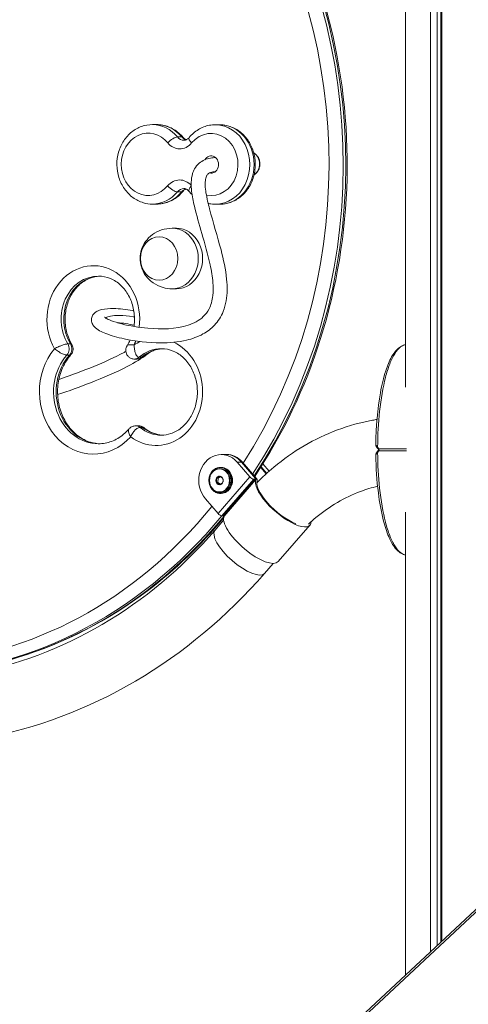
# Model space of a CAD drawing. Units: millimetres. Extents: x 29548 to 29864, y -3763 to -3440.
# Drawn here: x 29593 to 29618, y -3665 to -3608 of the extents above; entities that cross this region are included whole.
import ezdxf

# ---------------------------------------------------------------- set-up
doc = ezdxf.new("R2010")
doc.units = ezdxf.units.MM
doc.header["$LTSCALE"] = 10
doc.layers.add('Widoczne (ISO)', color=7, linetype='Continuous', lineweight=50)
doc.layers.add('Widoczne wąskie (ISO)', color=7, linetype='Continuous', lineweight=35)

# ---------------------------------------------------------------- blocks, each defined once
blk = doc.blocks.new('A$C43BB0BCE')
at = {"layer": 'Widoczne (ISO)', "lineweight": 13}
for p, q in [((56.219, 101.22), (56.219, 208.347)), ((56.612, 101.586), (56.612, 208.347)), ((56.825, 101.786), (56.825, 208.347)), ((56.876, 101.833), (56.876, 208.347)), ((54.777, 133.864), (54.777, 159.636)), ((40.392, 149.061), (40.142, 149.061)), ((44.03, 149.05), (43.78, 149.05)), ((40.392, 144.461), (40.142, 144.461)), ((44.03, 144.45), (43.78, 144.45)), ((41.525, 143.064), (41.275, 143.064)), ((41.525, 139.564), (41.275, 139.564)), ((39.247, 135.498), (39.097, 135.498)), ((39.322, 131.635), (39.172, 131.635)), ((44.37, 129.978), (44.12, 129.978)), ((44.37, 129.978), (44.42, 129.978)), ((45.774, 128.685), (45.041, 129.536)), ((45.291, 129.536), (46.101, 128.595)), ((45.291, 129.536), (46.024, 128.685)), ((46.151, 128.595), (45.341, 129.536)), ((46.528, 129.434), (46.892, 129.013)), ((43.848, 128.604), (44.035, 128.727)), ((44.037, 128.727), (44.199, 128.618)), ((44.061, 129.228), (44.12, 129.228)), ((46.401, 129.234), (46.722, 128.861)), ((46.75, 128.886), (46.422, 129.267)), ((46.75, 128.886), (46.422, 129.267)), ((43.846, 128.354), (43.848, 128.604)), ((43.846, 128.354), (43.931, 128.354)), ((44.033, 128.228), (43.846, 128.354)), ((43.848, 128.604), (43.933, 128.604)), ((43.933, 128.604), (43.931, 128.354)), ((43.931, 128.354), (44.076, 128.256)), ((44.078, 128.7), (43.933, 128.604)), ((44.198, 128.336), (44.034, 128.229)), ((44.223, 128.565), (44.222, 128.388)), ((46.074, 128.554), (44.232, 126.438)), ((46.046, 128.543), (45.996, 128.543)), ((44.061, 127.728), (44.12, 127.728)), ((43.199, 127.42), (43.932, 126.569)), ((44.154, 126.428), (44.204, 126.428)), ((54.777, 99.875), (54.777, 126.636)), ((44.259, 126.172), (43.76, 125.598)), ((49.26, 125.9), (47.418, 123.784)), ((47.125, 123.677), (46.626, 123.103)), ((51.136, 96.479), (60.145, 104.881))]:
    blk.add_line(p, q, dxfattribs=at)
for centre, major_axis, ratio, start_param, end_param in [((43.53, 146.75), (0, 0.5), 0.866025, 2.938224, 7.270109), ((41.525, 141.314), (0, -1.75), 0.866025, 0, 3.141593), ((44.12, 128.478), (0, 1.5), 0.866025, 5.495161, 8.636754), ((44.37, 128.478), (0, 1.5), 0.866025, 5.495161, 6.283185), ((44.37, 128.478), (0, 1.5), 0.866025, 5.495161, 6.283185), ((44.42, 128.478), (0, 1.5), 0.866025, 5.495161, 6.283185), ((59.228, 129.074), (7.597, -6.567), 0.356486, 4.141789, 4.154956), ((59.228, 131.426), (-7.597, -6.567), 0.356495, 5.269824, 5.282991), ((44.035, 128.478), (0, 0.25), 0.866025, 0.034648, 1.040577), ((44.12, 128.478), (0, -0.75), 0.866025, 0, 3.141593), ((44.035, 128.478), (0, 0.25), 0.866025, 1.040577, 2.087774), ((44.035, 128.478), (0, -0.25), 0.866025, 5.229367, 6.248537), ((45.874, 128.685), (0.151, -0.131), 0.354481, 4.325713, 5.896509), ((47.713, 127.246), (-1.546, 1.346), 0.354481, 0.09709, 3.413689), ((45.924, 128.685), (0.151, -0.131), 0.354481, 5.896509, 7.467305), ((47.713, 127.246), (-1.471, 1.28), 0.354481, 0.09709, 2.355971), ((46.051, 128.595), (0.0754, -0.0657), 0.354481, 0.09709, 1.18412), ((46.051, 128.595), (0.151, -0.131), 0.354481, 0.09709, 1.18412), ((44.032, 126.569), (0.151, -0.131), 0.354481, 4.325713, 5.896509), ((44.082, 126.569), (0.151, -0.131), 0.354481, 5.896509, 6.283185), ((44.209, 126.48), (0.0754, -0.0657), 0.354481, 0.09709, 1.104804), ((45.871, 125.13), (1.546, -1.346), 0.354481, 3.238682, 6.283185)]:
    blk.add_ellipse(centre, major_axis=major_axis, ratio=ratio, start_param=start_param, end_param=end_param, dxfattribs=at)
for centre, major_axis in [((40.525, 141.314), (0, 1.25)), ((40.525, 141.314), (0, -1.25)), ((44.02, 128.478), (0, -0.25))]:
    blk.add_ellipse(centre, major_axis=major_axis, ratio=0.866025, dxfattribs=at)
for points, knots in [([(46.146, 164.657), (46.349, 164.352), (46.546, 164.041), (48.313, 161.15), (49.525, 158.283), (51.105, 152.252), (51.472, 149.089), (51.321, 142.789), (50.804, 139.653), (48.967, 133.824), (47.676, 131.12), (46.055, 128.707)], [4.058659, 4.058659, 4.058659, 4.058659, 4.097819, 4.097819, 4.418641, 4.418641, 4.739936, 4.739936, 5.061345, 5.061345, 5.371942, 5.371942, 5.371942, 5.371942]), ([(40.142, 149.061), (39.928, 149.061), (39.714, 149.023), (39.307, 148.877), (39.114, 148.768), (38.764, 148.488), (38.608, 148.315), (38.35, 147.922), (38.25, 147.7), (38.114, 147.23), (38.081, 146.981), (38.086, 146.484), (38.125, 146.235), (38.273, 145.764), (38.382, 145.541), (38.658, 145.147), (38.824, 144.975), (39.196, 144.703), (39.401, 144.6), (39.787, 144.487), (39.965, 144.461), (40.142, 144.461)], [0.002549, 0.002549, 0.002549, 0.002549, 0.303269, 0.303269, 0.60878, 0.60878, 0.925284, 0.925284, 1.252364, 1.252364, 1.585606, 1.585606, 1.920605, 1.920605, 2.253533, 2.253533, 2.579728, 2.579728, 2.894631, 2.894631, 3.144142, 3.144142, 3.144142, 3.144142]), ([(41.91, 148.316), (41.836, 148.407), (41.754, 148.492), (41.577, 148.647), (41.483, 148.717), (41.284, 148.838), (41.179, 148.89), (40.963, 148.975), (40.851, 149.007), (40.624, 149.05), (40.508, 149.061), (40.392, 149.061)], [5.4734017, 5.4734017, 5.4734017, 5.4734017, 5.6358683, 5.6358683, 5.7983349, 5.7983349, 5.9608014, 5.9608014, 6.123268, 6.123268, 6.2857346, 6.2857346, 6.2857346, 6.2857346]), ([(43.78, 149.05), (43.665, 149.05), (43.55, 149.039), (43.324, 148.997), (43.212, 148.965), (42.997, 148.882), (42.893, 148.83), (42.695, 148.71), (42.601, 148.641), (42.425, 148.488), (42.344, 148.404), (42.269, 148.314)], [0.0025493, 0.0025493, 0.0025493, 0.0025493, 0.1639961, 0.1639961, 0.325443, 0.325443, 0.4868898, 0.4868898, 0.6483367, 0.6483367, 0.8097836, 0.8097836, 0.8097836, 0.8097836]), ([(44.03, 144.45), (44.244, 144.45), (44.458, 144.488), (44.865, 144.634), (45.058, 144.743), (45.408, 145.023), (45.564, 145.196), (45.822, 145.589), (45.922, 145.811), (46.058, 146.281), (46.091, 146.529), (46.086, 147.027), (46.047, 147.276), (45.899, 147.747), (45.791, 147.97), (45.515, 148.364), (45.348, 148.536), (44.976, 148.808), (44.771, 148.911), (44.385, 149.024), (44.207, 149.05), (44.03, 149.05)], [3.144142, 3.144142, 3.144142, 3.144142, 3.444861, 3.444861, 3.750373, 3.750373, 4.066877, 4.066877, 4.393957, 4.393957, 4.727199, 4.727199, 5.062198, 5.062198, 5.395126, 5.395126, 5.721321, 5.721321, 6.036223, 6.036223, 6.285735, 6.285735, 6.285735, 6.285735]), ([(42.09, 148.18), (42.07, 148.188), (42.05, 148.198), (42.01, 148.223), (41.989, 148.238), (41.949, 148.273), (41.929, 148.293), (41.91, 148.316)], [3.4695748, 3.4695748, 3.4695748, 3.4695748, 3.6264431, 3.6264431, 3.7889097, 3.7889097, 3.9513762, 3.9513762, 3.9513762, 3.9513762]), ([(42.269, 148.314), (42.25, 148.291), (42.231, 148.271), (42.191, 148.237), (42.17, 148.222), (42.129, 148.197), (42.108, 148.187), (42.067, 148.171), (42.046, 148.165), (42.006, 148.157), (41.986, 148.155), (41.965, 148.155)], [2.3318091, 2.3318091, 2.3318091, 2.3318091, 2.4932559, 2.4932559, 2.6547028, 2.6547028, 2.8161497, 2.8161497, 2.9775965, 2.9775965, 3.1390434, 3.1390434, 3.1390434, 3.1390434]), ([(37.372, 137.92), (37.373, 137.918), (37.376, 137.916), (37.401, 137.896), (37.431, 137.874), (37.537, 137.814), (37.627, 137.772), (37.912, 137.658), (38.136, 137.589), (38.83, 137.412), (39.348, 137.324), (40.652, 137.211), (41.479, 137.22), (42.53, 137.565), (42.837, 137.721), (43.21, 138.079), (43.322, 138.225), (43.524, 138.615), (43.599, 138.882), (43.658, 139.407), (43.656, 139.661), (43.61, 140.26), (43.55, 140.609), (43.346, 141.561), (43.172, 142.164), (42.846, 143.288), (42.69, 143.811), (42.498, 144.628), (42.439, 144.918), (42.387, 145.381), (42.377, 145.554), (42.39, 145.894), (42.412, 146.063), (42.488, 146.315), (42.525, 146.406), (42.641, 146.619), (42.734, 146.734), (42.933, 146.905), (43.038, 146.968), (43.262, 147.067), (43.382, 147.1), (43.598, 147.139), (43.698, 147.148), (43.787, 147.152)], [132.963253, 132.963253, 132.963253, 132.963253, 133.175001, 133.175001, 133.586043, 133.586043, 134.266411, 134.266411, 135.474549, 135.474549, 137.765693, 137.765693, 141.094834, 141.094834, 142.577111, 142.577111, 143.346649, 143.346649, 144.321535, 144.321535, 145.133186, 145.133186, 146.217579, 146.217579, 148.103511, 148.103511, 149.738745, 149.738745, 150.620952, 150.620952, 151.140378, 151.140378, 151.650259, 151.650259, 151.952705, 151.952705, 152.411595, 152.411595, 152.818376, 152.818376, 153.268828, 153.268828, 153.675599, 153.675599, 153.675599, 153.675599]), ([(46.001, 147.416), (46.034, 147.398), (46.067, 147.376), (46.151, 147.309), (46.198, 147.256), (46.277, 147.137), (46.307, 147.069), (46.348, 146.926), (46.358, 146.85), (46.357, 146.699), (46.345, 146.623), (46.3, 146.48), (46.267, 146.412), (46.183, 146.292), (46.132, 146.24), (46.057, 146.185), (46.039, 146.173), (46.02, 146.162)], [2.226435, 2.226435, 2.226435, 2.226435, 2.401942, 2.401942, 2.718516, 2.718516, 3.045522, 3.045522, 3.378587, 3.378587, 3.713375, 3.713375, 4.046126, 4.046126, 4.372252, 4.372252, 4.471418, 4.471418, 4.471418, 4.471418]), ([(43.778, 146.34), (43.733, 146.337), (43.686, 146.332), (43.548, 146.307), (43.457, 146.279), (43.362, 146.207), (43.341, 146.187), (43.303, 146.14), (43.286, 146.113), (43.253, 146.045), (43.238, 146.001), (43.214, 145.907), (43.206, 145.856), (43.192, 145.722), (43.19, 145.638), (43.197, 145.404), (43.214, 145.254), (43.286, 144.792), (43.361, 144.484), (43.649, 143.382), (43.901, 142.598), (44.251, 141.245), (44.377, 140.675), (44.474, 139.687), (44.474, 139.26), (44.369, 138.65), (44.312, 138.444), (44.114, 137.952), (43.94, 137.682), (43.534, 137.252), (43.304, 137.082), (42.762, 136.783), (42.44, 136.67), (41.623, 136.474), (41.117, 136.433), (39.887, 136.435), (39.163, 136.525), (38.121, 136.748), (37.755, 136.85), (37.183, 137.076), (36.96, 137.176), (36.735, 137.414), (36.691, 137.473), (36.634, 137.599), (36.617, 137.658), (36.604, 137.802), (36.617, 137.891), (36.677, 138.033), (36.718, 138.091), (36.816, 138.19), (36.874, 138.229), (37.022, 138.307), (37.116, 138.337), (37.413, 138.403), (37.639, 138.419), (38.231, 138.416), (38.615, 138.377), (39.013, 138.297), (39.038, 138.292), (39.062, 138.286)], [0.301842, 0.301842, 0.301842, 0.301842, 0.557396, 0.557396, 1.055958, 1.055958, 1.208748, 1.208748, 1.340869, 1.340869, 1.497225, 1.497225, 1.658671, 1.658671, 1.912815, 1.912815, 2.366796, 2.366796, 3.315051, 3.315051, 5.78249, 5.78249, 7.544338, 7.544338, 8.868386, 8.868386, 9.577668, 9.577668, 10.685678, 10.685678, 11.743544, 11.743544, 13.058822, 13.058822, 15.060703, 15.060703, 18.030603, 18.030603, 19.792513, 19.792513, 21.249038, 21.249038, 21.632447, 21.632447, 21.901883, 21.901883, 22.253224, 22.253224, 22.553718, 22.553718, 22.896712, 22.896712, 23.423138, 23.423138, 24.444863, 24.444863, 25.908019, 25.908019, 26.005462, 26.005462, 26.005462, 26.005462]), ([(41.903, 145.197), (41.922, 145.219), (41.941, 145.239), (41.982, 145.274), (42.002, 145.289), (42.042, 145.313), (42.062, 145.323), (42.082, 145.331)], [5.4734017, 5.4734017, 5.4734017, 5.4734017, 5.6348486, 5.6348486, 5.7962955, 5.7962955, 5.9501046, 5.9501046, 5.9501046, 5.9501046]), ([(41.957, 145.355), (41.977, 145.355), (41.997, 145.353), (42.038, 145.346), (42.059, 145.34), (42.1, 145.324), (42.121, 145.313), (42.162, 145.288), (42.183, 145.273), (42.223, 145.238), (42.243, 145.217), (42.262, 145.195)], [6.2806361, 6.2806361, 6.2806361, 6.2806361, 6.4431026, 6.4431026, 6.6055692, 6.6055692, 6.7680357, 6.7680357, 6.9305023, 6.9305023, 7.0929689, 7.0929689, 7.0929689, 7.0929689]), ([(40.392, 144.461), (40.507, 144.461), (40.622, 144.471), (40.848, 144.514), (40.96, 144.546), (41.175, 144.629), (41.279, 144.68), (41.477, 144.801), (41.571, 144.869), (41.747, 145.022), (41.828, 145.107), (41.903, 145.197)], [3.1441419, 3.1441419, 3.1441419, 3.1441419, 3.3055888, 3.3055888, 3.4670356, 3.4670356, 3.6284825, 3.6284825, 3.7899294, 3.7899294, 3.9513762, 3.9513762, 3.9513762, 3.9513762]), ([(43.36, 144.498), (43.385, 144.492), (43.41, 144.487), (43.548, 144.461), (43.664, 144.45), (43.78, 144.45)], [2.9460679, 2.9460679, 2.9460679, 2.9460679, 2.9816753, 2.9816753, 3.1441419, 3.1441419, 3.1441419, 3.1441419]), ([(41.275, 143.064), (41.065, 143.064), (40.856, 143.029), (40.468, 142.9), (40.29, 142.805), (39.978, 142.574), (39.848, 142.437), (39.635, 142.143), (39.558, 141.984), (39.452, 141.66), (39.426, 141.495), (39.423, 141.163), (39.446, 140.996), (39.549, 140.662), (39.629, 140.495), (39.855, 140.18), (39.999, 140.033), (40.343, 139.792), (40.538, 139.696), (40.919, 139.589), (41.096, 139.564), (41.275, 139.564)], [3.879146, 3.879146, 3.879146, 3.879146, 4.16014, 4.16014, 4.448306, 4.448306, 4.756049, 4.756049, 5.089061, 5.089061, 5.439148, 5.439148, 5.792478, 5.792478, 6.143017, 6.143017, 6.47609, 6.47609, 6.781851, 6.781851, 7.020738, 7.020738, 7.020738, 7.020738]), ([(37.093, 140.296), (36.885, 140.287), (36.678, 140.24), (36.264, 140.065), (36.059, 139.931), (35.702, 139.592), (35.549, 139.392), (35.305, 138.947), (35.213, 138.703), (35.099, 138.196), (35.075, 137.932), (35.097, 137.41), (35.143, 137.152), (35.285, 136.707), (35.371, 136.516), (35.475, 136.343)], [3.179252, 3.179252, 3.179252, 3.179252, 3.492742, 3.492742, 3.830451, 3.830451, 4.148936, 4.148936, 4.457214, 4.457214, 4.761614, 4.761614, 5.065259, 5.065259, 5.317454, 5.317454, 5.317454, 5.317454]), ([(37.018, 140.298), (37.251, 140.298), (37.485, 140.25), (37.923, 140.065), (38.128, 139.931), (38.484, 139.592), (38.638, 139.392), (38.881, 138.947), (38.973, 138.703), (39.088, 138.196), (39.111, 137.932), (39.096, 137.574), (39.087, 137.477), (39.073, 137.381)], [3.141593, 3.141593, 3.141593, 3.141593, 3.492742, 3.492742, 3.830451, 3.830451, 4.148936, 4.148936, 4.457214, 4.457214, 4.761614, 4.761614, 4.874822, 4.874822, 4.874822, 4.874822]), ([(39.082, 137.449), (38.927, 137.49), (38.762, 137.524), (38.433, 137.574), (38.268, 137.591), (38.111, 137.6)], [128.564911, 128.564911, 128.564911, 128.564911, 129.246344, 129.246344, 129.928456, 129.928456, 129.928456, 129.928456]), ([(35.423, 135.757), (35.444, 135.781), (35.466, 135.811), (35.505, 135.883), (35.522, 135.925), (35.544, 136.018), (35.548, 136.067), (35.542, 136.162), (35.533, 136.206), (35.507, 136.283), (35.491, 136.316), (35.475, 136.343)], [0.039086717, 0.039086717, 0.039086717, 0.039086717, 0.040277629, 0.040277629, 0.041468541, 0.041468541, 0.042659453, 0.042659453, 0.043850366, 0.043850366, 0.045041278, 0.045041278, 0.045041278, 0.045041278]), ([(39.097, 135.498), (39.07, 135.498), (39.039, 135.5), (38.952, 135.516), (38.89, 135.537), (38.787, 135.601), (38.745, 135.638), (38.677, 135.718), (38.652, 135.761), (38.614, 135.849), (38.604, 135.892), (38.591, 135.98), (38.593, 136.017), (38.601, 136.1), (38.609, 136.128), (38.63, 136.198), (38.64, 136.215), (38.656, 136.248), (38.662, 136.259), (38.672, 136.278), (38.677, 136.286), (38.684, 136.298), (38.687, 136.302), (38.689, 136.306)], [0, 0, 0, 0, 0.00159987, 0.00159987, 0.00405609, 0.00405609, 0.00599518, 0.00599518, 0.00803005, 0.00803005, 0.01059226, 0.01059226, 0.01447559, 0.01447559, 0.02174552, 0.02174552, 0.03747265, 0.03747265, 0.05319977, 0.05319977, 0.0689269, 0.0689269, 0.07863563, 0.07863563, 0.07863563, 0.07863563]), ([(53.06, 130.559), (53.076, 131.573), (53.158, 132.598), (53.41, 133.994), (53.51, 134.425), (53.733, 135.111), (53.844, 135.386), (54.066, 135.78), (54.164, 135.922), (54.402, 136.166), (54.551, 136.27), (54.718, 136.318)], [0, 0, 0, 0, 3.041645, 3.041645, 4.442674, 4.442674, 5.469321, 5.469321, 6.135622, 6.135622, 6.85302, 6.85302, 6.85302, 6.85302]), ([(35.423, 135.757), (35.231, 135.537), (35.067, 135.279), (34.818, 134.716), (34.731, 134.413), (34.642, 133.79), (34.639, 133.471), (34.716, 132.849), (34.797, 132.546), (35.031, 131.984), (35.186, 131.726), (35.553, 131.277), (35.767, 131.088), (36.237, 130.793), (36.493, 130.691), (36.867, 130.616), (36.98, 130.603), (37.093, 130.599)], [3.923884, 3.923884, 3.923884, 3.923884, 4.239559, 4.239559, 4.548499, 4.548499, 4.855069, 4.855069, 5.161573, 5.161573, 5.470217, 5.470217, 5.784969, 5.784969, 6.112185, 6.112185, 6.252252, 6.252252, 6.252252, 6.252252]), ([(39.99, 135.897), (39.942, 135.857), (39.893, 135.818), (39.507, 135.523), (39.119, 135.295), (38.038, 134.731), (37.304, 134.419), (35.933, 133.885), (35.299, 133.656), (34.654, 133.439)], [30.898641, 30.898641, 30.898641, 30.898641, 31.154017, 31.154017, 32.856955, 32.856955, 35.665859, 35.665859, 37.978845, 37.978845, 37.978845, 37.978845]), ([(34.725, 134.32), (34.762, 134.333), (34.8, 134.346), (36.133, 134.808), (37.417, 135.3), (38.529, 135.903), (38.564, 135.922), (38.597, 135.941)], [118.502748, 118.502748, 118.502748, 118.502748, 118.638906, 118.638906, 123.34409, 123.34409, 123.4937, 123.4937, 123.4937, 123.4937]), ([(39.247, 135.498), (39.301, 135.498), (39.34, 135.505), (39.423, 135.526), (39.45, 135.54), (39.509, 135.568), (39.525, 135.58), (39.552, 135.598), (39.562, 135.605), (39.578, 135.617), (39.584, 135.622), (39.596, 135.632), (39.601, 135.636), (39.606, 135.64), (39.607, 135.641), (39.608, 135.642)], [0, 0, 0, 0, 0.00319937, 0.00319937, 0.00882402, 0.00882402, 0.01895583, 0.01895583, 0.02908764, 0.02908764, 0.03921945, 0.03921945, 0.04935126, 0.04935126, 0.05065904, 0.05065904, 0.05065904, 0.05065904]), ([(40.731, 136.096), (40.672, 136.094), (40.613, 136.088), (40.471, 136.067), (40.388, 136.049), (40.224, 136), (40.143, 135.969), (39.983, 135.896), (39.905, 135.853), (39.753, 135.756), (39.679, 135.702), (39.608, 135.642)], [3.1792517, 3.1792517, 3.1792517, 3.1792517, 3.2679017, 3.2679017, 3.3942108, 3.3942108, 3.5205199, 3.5205199, 3.646829, 3.646829, 3.7731381, 3.7731381, 3.7731381, 3.7731381]), ([(40.656, 136.098), (40.889, 136.098), (41.122, 136.05), (41.56, 135.865), (41.765, 135.731), (42.122, 135.392), (42.275, 135.192), (42.519, 134.747), (42.61, 134.503), (42.725, 133.996), (42.749, 133.732), (42.726, 133.21), (42.681, 132.952), (42.525, 132.465), (42.416, 132.237), (42.144, 131.831), (41.982, 131.655), (41.618, 131.366), (41.416, 131.257), (41.027, 131.128), (40.841, 131.098), (40.656, 131.098)], [3.141593, 3.141593, 3.141593, 3.141593, 3.492742, 3.492742, 3.830451, 3.830451, 4.148936, 4.148936, 4.457214, 4.457214, 4.761614, 4.761614, 5.065259, 5.065259, 5.370451, 5.370451, 5.680941, 5.680941, 6.003678, 6.003678, 6.283185, 6.283185, 6.283185, 6.283185]), ([(39.172, 131.635), (39.137, 131.635), (39.1, 131.631), (39.031, 131.617), (38.998, 131.606), (38.937, 131.58), (38.91, 131.565), (38.862, 131.533), (38.841, 131.517), (38.804, 131.484), (38.788, 131.467), (38.775, 131.452)], [0, 0, 0, 0, 0.00786254, 0.00786254, 0.01572509, 0.01572509, 0.02358763, 0.02358763, 0.03145018, 0.03145018, 0.03931272, 0.03931272, 0.03931272, 0.03931272]), ([(39.322, 131.635), (39.351, 131.635), (39.379, 131.633), (39.434, 131.624), (39.46, 131.617), (39.508, 131.601), (39.53, 131.592), (39.571, 131.572), (39.589, 131.562), (39.622, 131.54), (39.637, 131.53), (39.651, 131.519)], [0, 0, 0, 0, 0.00639352, 0.00639352, 0.01278704, 0.01278704, 0.01918056, 0.01918056, 0.02557407, 0.02557407, 0.03196759, 0.03196759, 0.03196759, 0.03196759]), ([(53.13, 132.003), (53.046, 131.99), (52.962, 131.975), (52.187, 131.834), (51.505, 131.645), (50.179, 131.15), (49.535, 130.843), (48.302, 130.12), (47.713, 129.705), (46.817, 128.956), (46.489, 128.653), (46.175, 128.333)], [4.8499941, 4.8499941, 4.8499941, 4.8499941, 4.8689435, 4.8689435, 5.025498, 5.025498, 5.1820524, 5.1820524, 5.3386069, 5.3386069, 5.4348998, 5.4348998, 5.4348998, 5.4348998]), ([(38.775, 131.452), (38.68, 131.341), (38.578, 131.24), (38.363, 131.059), (38.25, 130.979), (38.017, 130.841), (37.897, 130.783), (37.651, 130.691), (37.526, 130.656), (37.273, 130.609), (37.146, 130.598), (37.018, 130.598)], [5.4947, 5.4947, 5.4947, 5.4947, 5.652397, 5.652397, 5.8100941, 5.8100941, 5.9677912, 5.9677912, 6.1254882, 6.1254882, 6.2831853, 6.2831853, 6.2831853, 6.2831853]), ([(39.651, 131.519), (39.72, 131.463), (39.792, 131.413), (39.939, 131.323), (40.015, 131.284), (40.168, 131.216), (40.247, 131.188), (40.404, 131.143), (40.484, 131.126), (40.62, 131.107), (40.675, 131.102), (40.731, 131.099)], [5.6768239, 5.6768239, 5.6768239, 5.6768239, 5.7980961, 5.7980961, 5.9193684, 5.9193684, 6.0406407, 6.0406407, 6.161913, 6.161913, 6.2455262, 6.2455262, 6.2455262, 6.2455262]), ([(53.06, 130.559), (53.06, 130.54), (53.063, 130.523), (53.071, 130.492), (53.076, 130.478), (53.088, 130.45), (53.095, 130.436), (53.11, 130.409), (53.118, 130.396), (53.135, 130.369), (53.145, 130.355), (53.154, 130.342)], [0.6089699, 0.6089699, 0.6089699, 0.6089699, 0.6602012, 0.6602012, 0.7114325, 0.7114325, 0.7626638, 0.7626638, 0.8138951, 0.8138951, 0.8651264, 0.8651264, 0.8651264, 0.8651264]), ([(53.154, 130.158), (53.145, 130.145), (53.135, 130.131), (53.118, 130.104), (53.11, 130.091), (53.095, 130.064), (53.088, 130.05), (53.076, 130.022), (53.071, 130.008), (53.063, 129.977), (53.06, 129.96), (53.06, 129.941)], [0, 0, 0, 0, 0.0512313, 0.0512313, 0.1024626, 0.1024626, 0.1536939, 0.1536939, 0.2049252, 0.2049252, 0.2561565, 0.2561565, 0.2561565, 0.2561565]), ([(54.718, 124.182), (54.604, 124.215), (54.498, 124.274), (54.298, 124.43), (54.205, 124.534), (54, 124.818), (53.897, 125.015), (53.68, 125.525), (53.576, 125.856), (53.366, 126.694), (53.275, 127.221), (53.119, 128.469), (53.072, 129.206), (53.06, 129.941)], [0, 0, 0, 0, 0.48892, 0.48892, 1.045246, 1.045246, 1.859943, 1.859943, 3.00572, 3.00572, 4.65757, 4.65757, 6.861866, 6.861866, 6.861866, 6.861866]), ([(44.061, 127.728), (43.992, 127.728), (43.922, 127.741), (43.791, 127.79), (43.728, 127.828), (43.617, 127.922), (43.567, 127.98), (43.487, 128.111), (43.456, 128.183), (43.415, 128.337), (43.406, 128.417), (43.409, 128.578), (43.422, 128.658), (43.47, 128.809), (43.504, 128.88), (43.591, 129.006), (43.643, 129.061), (43.76, 129.149), (43.825, 129.182), (43.947, 129.219), (44.004, 129.228), (44.061, 129.228)], [5.752966, 5.752966, 5.752966, 5.752966, 6.068839, 6.068839, 6.385964, 6.385964, 6.705593, 6.705593, 7.02718, 7.02718, 7.349718, 7.349718, 7.672489, 7.672489, 7.994931, 7.994931, 8.316267, 8.316267, 8.635469, 8.635469, 8.894558, 8.894558, 8.894558, 8.894558]), ([(53.164, 128.139), (52.83, 128.061), (52.499, 127.96), (51.717, 127.668), (51.271, 127.456), (50.409, 126.95), (49.992, 126.657), (49.448, 126.202), (49.304, 126.075), (49.163, 125.942)], [4.9131373, 4.9131373, 4.9131373, 4.9131373, 5.025498, 5.025498, 5.1820524, 5.1820524, 5.3386069, 5.3386069, 5.39645, 5.39645, 5.39645, 5.39645]), ([(44.256, 126.306), (42.932, 124.721), (41.453, 123.306), (37.57, 120.369), (35.042, 119.064), (30.241, 117.587), (28.01, 117.25), (25.778, 117.25)], [5.4795437, 5.4795437, 5.4795437, 5.4795437, 5.7032779, 5.7032779, 6.022882, 6.022882, 6.2831853, 6.2831853, 6.2831853, 6.2831853]), ([(43.76, 125.598), (41.84, 123.393), (39.628, 121.548), (34.845, 118.743), (32.273, 117.782), (27.011, 116.819), (24.321, 116.817), (19.057, 117.771), (16.485, 118.728), (12.307, 121.17), (10.621, 122.459), (9.082, 123.961)], [3.929617, 3.929617, 3.929617, 3.929617, 4.242453, 4.242453, 4.555289, 4.555289, 4.868125, 4.868125, 5.180962, 5.180962, 5.414293, 5.414293, 5.414293, 5.414293]), ([(46.626, 123.103), (44.448, 120.602), (41.92, 118.487), (36.398, 115.248), (33.404, 114.125), (27.249, 113), (24.089, 112.997), (17.933, 114.113), (14.938, 115.231), (10.12, 118.047), (8.193, 119.521), (6.445, 121.226)], [3.929617, 3.929617, 3.929617, 3.929617, 4.242453, 4.242453, 4.555289, 4.555289, 4.868125, 4.868125, 5.180962, 5.180962, 5.413548, 5.413548, 5.413548, 5.413548])]:
    blk.add_open_spline(points, degree=3, knots=knots, dxfattribs=at)
for points in [[(42.262, 145.195), (42.315, 145.13), (42.372, 145.067), (42.433, 145.009)], [(38.846, 136.598), (38.799, 136.496), (38.747, 136.399), (38.689, 136.306)], [(54.718, 136.318), (54.738, 136.323), (54.757, 136.329), (54.777, 136.335)], [(54.777, 124.165), (54.757, 124.171), (54.738, 124.177), (54.718, 124.182)]]:
    blk.add_open_spline(points, degree=3, dxfattribs=at)
at = {"layer": 'Widoczne wąskie (ISO)', "lineweight": 13}
for p, q in [((41.838, 148.343), (41.588, 148.343)), ((41.831, 145.17), (41.581, 145.17)), ((35.391, 136.37), (35.241, 136.37)), ((35.34, 135.729), (35.19, 135.729)), ((39.506, 135.598), (39.356, 135.598)), ((39.569, 131.545), (39.419, 131.545)), ((45.291, 129.536), (45.041, 129.536)), ((45.291, 129.536), (45.341, 129.536)), ((45.774, 128.685), (43.932, 126.569)), ((44.154, 126.428), (45.996, 128.543)), ((46.046, 128.543), (44.204, 126.428)), ((44.286, 126.417), (46.128, 128.533)), ((46.081, 128.573), (46.101, 128.595)), ((51.306, 96.479), (60.175, 104.751))]:
    blk.add_line(p, q, dxfattribs=at)
for centre, major_axis, ratio, start_param, end_param in [((25.778, 146.75), (0, -29.5), 0.866025, 0.914491, 2.221275), ((25.628, 146.75), (0, 29.5), 0.866025, 4.060284, 5.358664), ((25.328, 146.75), (0, -28.9), 0.866025, 0.930117, 2.205515), ((39.892, 146.761), (0, -1.8), 0.866025, 2.32926, 7.09042), ((40.142, 146.761), (0, 2.3), 0.866025, 5.470852, 6.283185), ((40.392, 146.761), (0, 2.3), 0.866025, 5.470852, 6.283185), ((43.53, 146.75), (0, 1.8), 0.866025, 2.967023, 7.09042), ((43.78, 146.75), (0, -2.3), 0.866025, 0, 3.141593), ((44.03, 146.75), (0, 2.3), 0.866025, 3.141593, 6.283185), ((41.274, 147.999), (-0.387, -0.317), 0.343903, 3.538451, 5.109247), ((41.965, 148.755), (0, -0.6), 0.866025, 5.470852, 6.283185), ((41.524, 147.999), (0.387, 0.317), 0.343903, 0, 0.396858), ((42.215, 148.755), (0, -0.6), 0.866025, 5.470852, 6.020392), ((42.654, 147.995), (-0.385, 0.319), 0.345749, 0, 1.175666), ((41.715, 148.755), (0, -1.1), 0.866025, 5.470852, 7.09042), ((45.731, 146.783), (0, -0.7), 0.866025, 0.500085, 2.678102), ((41.707, 144.755), (0, 1.1), 0.866025, 5.494023, 7.09042), ((41.268, 145.516), (-0.385, 0.319), 0.345749, 1.175666, 2.746462), ((41.957, 144.755), (0, 0.6), 0.866025, 0, 0.807234), ((42.207, 144.755), (0, 0.6), 0.866025, 0.262794, 0.807234), ((42.648, 145.512), (-0.387, -0.317), 0.343903, 5.155228, 6.283185), ((40.142, 146.761), (0, -2.3), 0.866025, 0, 0.807234), ((40.392, 146.761), (0, -2.3), 0.866025, 0, 0.807234), ((41.518, 145.516), (0.385, -0.319), 0.345749, 5.888055, 6.283185), ((41.275, 141.314), (0, -1.75), 0.866025, 0, 3.141593), ((36.718, 137.798), (0, 3.1), 0.866025, 4.562435, 8.434875), ((37.018, 137.798), (0, 2.5), 0.866025, 0, 2.178558), ((37.168, 137.798), (0, 2.5), 0.866025, 0.03537, 2.178558), ((34.885, 136.085), (0, 0.5), 0.866025, 3.922118, 5.320151), ((35.035, 136.085), (0, -0.5), 0.866025, 0.780525, 2.178558), ((40.356, 133.598), (0, -3.1), 0.866025, 5.702292, 9.037664), ((36.718, 137.798), (0, 3.1), 0.866025, 4.217788, 4.296098), ((40.356, 133.598), (0, 3.1), 0.866025, 0.350771, 0.494601), ((36.718, 133.598), (0, -3.6), 0.866025, 3.945201, 7.050373), ((37.018, 133.598), (0, -3), 0.866025, 3.922118, 6.283185), ((37.168, 133.598), (0, -3), 0.866025, 3.922118, 6.253816), ((39.097, 135.998), (0, -0.5), 0.866025, 0, 0.643501), ((39.247, 135.998), (0, -0.5), 0.866025, 0, 0.643501), ((40.656, 133.598), (0, 2.5), 0.866025, 0, 0.643501), ((40.806, 133.598), (0, 2.5), 0.866025, 0.03537, 0.643501), ((39.172, 131.135), (0, 0.5), 0.866025, 5.675423, 6.283185), ((39.322, 131.135), (0, 0.5), 0.866025, 5.675423, 6.283185), ((40.656, 133.598), (0, -2.5), 0.866025, 5.675423, 6.283185), ((40.806, 133.598), (0, -2.5), 0.866025, 5.675423, 6.247815), ((53.235, 130.401), (-0.0806, -0.0592), 0.506734, 5.29281, 6.283185), ((53.235, 130.099), (-0.0806, 0.0592), 0.506734, 0, 0.990375), ((53.31, 130.3), (-0.0802, -0.0597), 0.495173, 5.287403, 6.070778), ((53.31, 130.2), (-0.0802, 0.0597), 0.495173, 0.212407, 0.995783), ((53.31, 130.3), (0, 0.1), 0.684401, 1.562239, 2.094395), ((53.31, 130.2), (0, 0.1), 0.684401, 1.047198, 1.579354), ((44.061, 128.478), (0, -0.75), 0.866025, 0, 3.141593), ((25.328, 146.75), (0, -28.9), 0.866025, 5.59646, 7.100473), ((25.628, 146.75), (0, -29.5), 0.866025, 0, 0.810849), ((25.778, 146.75), (0, -29.5), 0.866025, 0, 0.810141), ((45.193, 124.351), (1.433, -1.248), 0.354481, 3.141593, 6.283185)]:
    blk.add_ellipse(centre, major_axis=major_axis, ratio=ratio, start_param=start_param, end_param=end_param, dxfattribs=at)
for centre, major_axis in [((44.05, 128.478), (0, -0.741)), ((44.024, 128.478), (0, -0.689)), ((44.02, 128.478), (0, -0.668))]:
    blk.add_ellipse(centre, major_axis=major_axis, ratio=0.866025, dxfattribs=at)
for points, knots in [([(37.438, 137.871), (37.445, 137.879), (37.452, 137.887), (37.461, 137.894), (37.508, 137.932), (37.591, 137.963), (37.709, 137.985), (37.845, 138.01), (38.028, 138.022), (38.245, 138.018), (38.476, 138.013), (38.744, 137.988), (39.017, 137.941), (39.045, 137.937), (39.072, 137.932), (39.1, 137.927)], [0.1370551, 0.1370551, 0.1370551, 0.1370551, 0.13809919, 0.13809919, 0.13809919, 0.14361199, 0.14361199, 0.14361199, 0.14999803, 0.14999803, 0.14999803, 0.1567842, 0.1567842, 0.1567842, 0.15747358, 0.15747358, 0.15747358, 0.15747358]), ([(35.241, 136.37), (35.226, 136.37), (35.209, 136.369), (35.162, 136.364), (35.129, 136.358), (35.059, 136.341), (35.021, 136.33), (34.95, 136.308), (34.916, 136.296), (34.828, 136.264), (34.775, 136.242), (34.678, 136.2), (34.635, 136.179), (34.551, 136.138), (34.511, 136.117), (34.474, 136.097)], [0, 0, 0, 0, 0.0149647, 0.0149647, 0.0389082, 0.0389082, 0.0635742, 0.0635742, 0.0849917, 0.0849917, 0.1197737, 0.1197737, 0.1495609, 0.1495609, 0.1799193, 0.1799193, 0.1799193, 0.1799193]), ([(35.475, 136.343), (35.473, 136.345), (35.472, 136.347), (35.462, 136.358), (35.449, 136.364), (35.419, 136.369), (35.406, 136.37), (35.391, 136.37)], [-0.04504128, -0.04504128, -0.04504128, -0.04504128, -0.03890808, -0.03890808, -0.01496465, -0.01496465, 0, 0, 0, 0]), ([(39.081, 136.326), (39.039, 136.326), (39, 136.325), (38.93, 136.324), (38.899, 136.323), (38.84, 136.322), (38.812, 136.321), (38.77, 136.319), (38.754, 136.318), (38.729, 136.315), (38.72, 136.314), (38.706, 136.312), (38.701, 136.311), (38.694, 136.309), (38.692, 136.308), (38.69, 136.307), (38.689, 136.306), (38.689, 136.306)], [-0.4858359, -0.4858359, -0.4858359, -0.4858359, -0.4114898, -0.4114898, -0.3386939, -0.3386939, -0.2600139, -0.2600139, -0.1994908, -0.1994908, -0.1529346, -0.1529346, -0.1171221, -0.1171221, -0.0895741, -0.0895741, -0.0786356, -0.0786356, -0.0786356, -0.0786356]), ([(39.356, 135.598), (39.354, 135.598), (39.351, 135.598), (39.344, 135.598), (39.34, 135.599), (39.333, 135.6), (39.331, 135.601), (39.324, 135.603), (39.32, 135.604), (39.313, 135.607), (39.309, 135.609), (39.301, 135.613), (39.296, 135.616), (39.287, 135.622), (39.282, 135.625), (39.272, 135.634), (39.267, 135.639), (39.256, 135.65), (39.251, 135.656), (39.239, 135.67), (39.233, 135.679), (39.219, 135.699), (39.212, 135.711), (39.197, 135.738), (39.19, 135.754), (39.173, 135.791), (39.164, 135.813), (39.146, 135.865), (39.137, 135.895), (39.118, 135.968), (39.109, 136.011), (39.095, 136.097), (39.089, 136.14), (39.082, 136.23), (39.081, 136.278), (39.081, 136.326)], [0, 0, 0, 0, 0.0028042, 0.0028042, 0.0072908, 0.0072908, 0.0101669, 0.0101669, 0.015384, 0.015384, 0.0210852, 0.0210852, 0.0290372, 0.0290372, 0.0393749, 0.0393749, 0.052814, 0.052814, 0.0683833, 0.0683833, 0.0895741, 0.0895741, 0.1171221, 0.1171221, 0.1529346, 0.1529346, 0.1994908, 0.1994908, 0.2600139, 0.2600139, 0.3386939, 0.3386939, 0.4114898, 0.4114898, 0.4858359, 0.4858359, 0.4858359, 0.4858359]), ([(54.718, 136.318), (54.642, 136.295), (54.444, 136.191), (54.15, 135.843), (53.858, 135.237), (53.531, 134.196), (53.254, 132.585), (53.172, 131.111), (53.166, 130.403)], [3.215933, 3.215933, 3.215933, 3.215933, 3.337942, 3.534292, 3.730641, 3.926991, 4.31969, 4.678127, 4.678127, 4.678127, 4.678127]), ([(34.474, 136.097), (34.507, 136.068), (34.543, 136.04), (34.619, 135.984), (34.658, 135.957), (34.747, 135.9), (34.797, 135.871), (34.879, 135.827), (34.91, 135.812), (34.977, 135.782), (35.013, 135.768), (35.081, 135.746), (35.112, 135.738), (35.158, 135.731), (35.175, 135.729), (35.19, 135.729)], [-0.1799193, -0.1799193, -0.1799193, -0.1799193, -0.1495609, -0.1495609, -0.1197737, -0.1197737, -0.0849917, -0.0849917, -0.0635742, -0.0635742, -0.0389082, -0.0389082, -0.0149647, -0.0149647, 0, 0, 0, 0]), ([(35.34, 135.729), (35.355, 135.729), (35.369, 135.731), (35.399, 135.738), (35.413, 135.746), (35.423, 135.757), (35.423, 135.757), (35.423, 135.757)], [0, 0, 0, 0, 0.01496465, 0.01496465, 0.03890808, 0.03890808, 0.03908672, 0.03908672, 0.03908672, 0.03908672]), ([(39.608, 135.642), (39.603, 135.637), (39.597, 135.633), (39.586, 135.625), (39.581, 135.622), (39.57, 135.616), (39.566, 135.613), (39.556, 135.609), (39.552, 135.607), (39.544, 135.604), (39.54, 135.603), (39.533, 135.601), (39.53, 135.6), (39.524, 135.599), (39.519, 135.598), (39.512, 135.598), (39.509, 135.598), (39.506, 135.598)], [-0.05065904, -0.05065904, -0.05065904, -0.05065904, -0.03937495, -0.03937495, -0.02903725, -0.02903725, -0.02108517, -0.02108517, -0.01538401, -0.01538401, -0.01016685, -0.01016685, -0.0072908, -0.0072908, -0.00280415, -0.00280415, 0, 0, 0, 0]), ([(38.775, 131.452), (38.763, 131.438), (38.755, 131.42), (38.747, 131.382), (38.746, 131.362), (38.749, 131.307), (38.758, 131.268), (38.783, 131.194), (38.799, 131.158), (38.836, 131.083), (38.858, 131.045), (38.882, 131.006)], [0.0393127, 0.0393127, 0.0393127, 0.0393127, 0.0635737, 0.0635737, 0.0849908, 0.0849908, 0.1197724, 0.1197724, 0.1495603, 0.1495603, 0.1799193, 0.1799193, 0.1799193, 0.1799193]), ([(38.882, 131.006), (38.9, 131.049), (38.921, 131.093), (38.968, 131.176), (38.994, 131.216), (39.054, 131.3), (39.09, 131.343), (39.152, 131.406), (39.176, 131.428), (39.23, 131.471), (39.259, 131.491), (39.317, 131.522), (39.345, 131.533), (39.388, 131.543), (39.404, 131.545), (39.419, 131.545)], [-0.1799193, -0.1799193, -0.1799193, -0.1799193, -0.1495603, -0.1495603, -0.1197724, -0.1197724, -0.0849908, -0.0849908, -0.0635737, -0.0635737, -0.0389081, -0.0389081, -0.0149646, -0.0149646, 0, 0, 0, 0]), ([(39.569, 131.545), (39.584, 131.545), (39.598, 131.543), (39.626, 131.535), (39.639, 131.528), (39.651, 131.519)], [0, 0, 0, 0, 0.01496468, 0.01496468, 0.03196759, 0.03196759, 0.03196759, 0.03196759]), ([(53.166, 130.403), (53.14, 130.428), (53.117, 130.453), (53.075, 130.509), (53.06, 130.538), (53.06, 130.56)], [-0.8651264, -0.8651264, -0.8651264, -0.8651264, -0.7569856, -0.7569856, -0.6089699, -0.6089699, -0.6089699, -0.6089699]), ([(53.06, 129.94), (53.06, 129.962), (53.075, 129.991), (53.117, 130.047), (53.14, 130.072), (53.166, 130.097)], [-0.2561565, -0.2561565, -0.2561565, -0.2561565, -0.1081408, -0.1081408, 0, 0, 0, 0]), ([(53.241, 130.301), (53.241, 130.301), (53.241, 130.301), (53.235, 130.31), (53.228, 130.319), (53.212, 130.341), (53.202, 130.354), (53.183, 130.379), (53.174, 130.391), (53.166, 130.403)], [-0.14555, -0.14555, -0.14555, -0.14555, -0.1444342, -0.1444342, -0.1083257, -0.1083257, -0.050552, -0.050552, 0, 0, 0, 0]), ([(53.166, 130.097), (53.175, 130.109), (53.183, 130.121), (53.2, 130.144), (53.208, 130.155), (53.221, 130.172), (53.226, 130.179), (53.235, 130.19), (53.238, 130.194), (53.241, 130.199), (53.241, 130.199), (53.241, 130.199)], [-0.2888684, -0.2888684, -0.2888684, -0.2888684, -0.2375943, -0.2375943, -0.1913753, -0.1913753, -0.1624885, -0.1624885, -0.1444342, -0.1444342, -0.1433185, -0.1433185, -0.1433185, -0.1433185]), ([(53.166, 130.097), (53.172, 129.389), (53.254, 127.915), (53.531, 126.304), (53.858, 125.263), (54.15, 124.657), (54.444, 124.309), (54.642, 124.205), (54.718, 124.182)], [1.605059, 1.605059, 1.605059, 1.605059, 1.963495, 2.356194, 2.552544, 2.748894, 2.945243, 3.067252, 3.067252, 3.067252, 3.067252]), ([(54.828, 130.301), (54.742, 130.301), (54.658, 130.301), (54.451, 130.301), (54.331, 130.301), (54.138, 130.301), (54.065, 130.301), (53.956, 130.301), (53.92, 130.301), (53.827, 130.301), (53.771, 130.301), (53.624, 130.301), (53.536, 130.301), (53.379, 130.301), (53.31, 130.301), (53.241, 130.301)], [-2.068031, -2.068031, -2.068031, -2.068031, -1.77361, -1.77361, -1.343644, -1.343644, -1.074915, -1.074915, -0.940551, -0.940551, -0.725568, -0.725568, -0.381595, -0.381595, -0.104191, -0.104191, -0.104191, -0.104191]), ([(53.241, 130.199), (53.308, 130.199), (53.376, 130.199), (53.554, 130.199), (53.665, 130.199), (53.849, 130.199), (53.92, 130.199), (54.029, 130.199), (54.065, 130.199), (54.161, 130.199), (54.22, 130.199), (54.375, 130.199), (54.471, 130.199), (54.655, 130.199), (54.741, 130.199), (54.828, 130.199)], [-2.045458, -2.045458, -2.045458, -2.045458, -1.773458, -1.773458, -1.343528, -1.343528, -1.074823, -1.074823, -0.94047, -0.94047, -0.725505, -0.725505, -0.381562, -0.381562, -0.081805, -0.081805, -0.081805, -0.081805])]:
    blk.add_open_spline(points, degree=3, knots=knots, dxfattribs=at)

msp = doc.modelspace()

# ---------------------------------------------------------------- block references
at = {"color": 7, "lineweight": 13}
msp.add_blockref('A$C43BB0BCE', (29560.082, -3763.273), dxfattribs=at)

doc.saveas('drawing.dxf')
